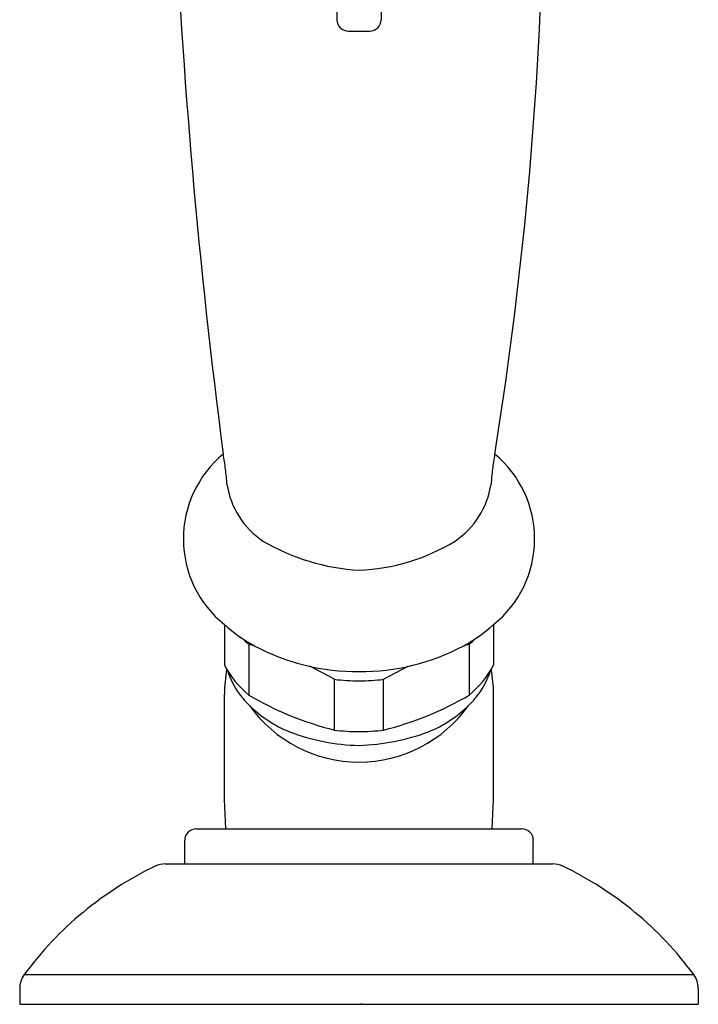
# Model space of a CAD drawing. Units: inches. Extents: x 3350.8 to 3362.3, y 191.9 to 198.7.
# Drawn here: x 3352.1 to 3354.3, y 191.9 to 195.2 of the extents above; entities that cross this region are included whole.
import ezdxf

# ---------------------------------------------------------------- set-up
doc = ezdxf.new("R2010")
doc.units = ezdxf.units.IN
doc.header["$LTSCALE"] = 0.64311
doc.header["$MEASUREMENT"] = 0
doc.layers.get('0').update_dxf_attribs({"color": 255, "linetype": 'CONTINUOUS'})
doc.layers.get('Defpoints').update_dxf_attribs({"linetype": 'CONTINUOUS'})
doc.styles.get("Standard").update_dxf_attribs({"font": 'txt', "width": 0.8})

msp = doc.modelspace()

# ---------------------------------------------------------------- linework, layer by layer
for p, q in [((3353.1139, 195.6409), (3353.117, 195.2066)), ((3353.2699, 195.6409), (3353.2668, 195.2066)), ((3353.1565, 195.1683), (3353.2274, 195.1683)), ((3352.7392, 193.1713), (3352.7392, 193.035)), ((3353.6447, 193.1713), (3353.6447, 193.035)), ((3352.8217, 193.1048), (3352.8217, 192.934)), ((3353.5622, 193.1048), (3353.5622, 192.934)), ((3353.1095, 192.9873), (3353.0268, 193.031)), ((3353.2744, 192.9873), (3353.357, 193.031)), ((3353.1095, 192.8165), (3353.1095, 192.9873)), ((3353.2744, 192.8165), (3353.2744, 192.9873)), ((3352.7392, 192.5828), (3352.7392, 192.9372)), ((3353.6447, 192.5828), (3353.6447, 192.9372)), ((3352.7443, 192.4844), (3352.7392, 192.5828)), ((3353.6395, 192.4844), (3353.6447, 192.5828)), ((3352.6447, 192.4844), (3353.7392, 192.4844)), ((3352.6053, 192.3663), (3352.6053, 192.445)), ((3353.7785, 192.3663), (3353.7785, 192.445)), ((3352.5402, 192.3663), (3353.8437, 192.3663)), ((3352.0654, 191.9937), (3354.3185, 191.9937)), ((3352.0501, 191.9472), (3352.0501, 191.8939)), ((3354.3337, 191.9472), (3354.3337, 191.8939)), ((3352.0501, 191.8939), (3354.3337, 191.8939))]:
    msp.add_line(p, q)
for centre, radius, start, end in [((3374.5504, 196.6038), 22.0018, 182.47876, 187.46546), ((3340.5963, 195.8414), 13.2197, 350.87588, 359.18), ((3353.1566, 195.2078), 0.0396, 181.8508, 269.8474), ((3353.2273, 195.2078), 0.0396, 270.1526, 358.1492), ((3352.9709, 193.4599), 0.3701, 129.5807, 231.2299), ((3351.8085, 193.5812), 0.941, 6.8777, 10.0337), ((3354.5733, 193.5814), 0.9389, 169.9608, 173.1241), ((3353.4129, 193.4599), 0.3701, 308.7702, 50.4189), ((3352.0473, 193.6028), 0.7014, 3.3217, 7.4558), ((3354.3366, 193.6028), 0.7014, 172.5442, 176.6783), ((3353.0265, 193.6864), 0.2823, 188.7523, 236.0462), ((3353.3573, 193.6864), 0.2823, 303.9538, 351.2477), ((3353.2367, 194.0832), 0.7304, 239.7572, 266.4834), ((3353.1632, 194.0303), 0.6767, 272.4338, 301.3256), ((3353.103, 193.5788), 0.5463, 228.2463, 241.1866), ((3353.2809, 193.5788), 0.5463, 298.8134, 311.7537), ((3353.073, 193.4016), 0.389, 225.6253, 229.7515), ((3352.563, 192.0526), 1.0835, 75.2062, 76.1898), ((3353.1881, 193.7558), 0.7425, 242.0085, 270.2919), ((3353.1957, 193.7558), 0.7425, 269.7081, 297.9915), ((3353.8209, 192.0526), 1.0835, 103.8102, 104.7938), ((3353.3109, 193.4016), 0.389, 310.2485, 314.3747), ((3353.0373, 193.1942), 0.338, 208.1074, 230.3556), ((3353.3466, 193.1942), 0.338, 309.6444, 331.8926), ((3353.1919, 192.9372), 0.4528, 169.337, 180), ((3353.0002, 193.0942), 0.2623, 197.1644, 216.7802), ((3353.3836, 193.0942), 0.2623, 323.2198, 342.8356), ((3353.1919, 192.9372), 0.4528, 360, 10.663), ((3353.1919, 193.661), 0.6788, 263.0218, 270.0009), ((3353.1919, 193.661), 0.6788, 269.9991, 276.9782), ((3353.0524, 193.1308), 0.326, 216.4357, 225.3275), ((3353.3742, 193.8762), 1.0923, 239.6115, 255.9732), ((3353.0097, 193.8762), 1.0923, 284.0268, 300.3885), ((3353.3314, 193.1308), 0.326, 314.6725, 323.5643), ((3353.1919, 193.1616), 0.4526, 215.4685, 270.0034), ((3353.1219, 193.2079), 0.4297, 225.9685, 247.5576), ((3353.192, 193.1616), 0.4526, 269.9966, 324.5315), ((3353.2619, 193.2079), 0.4297, 292.4424, 314.0315), ((3353.2127, 193.4874), 0.7231, 249.3622, 268.3514), ((3353.1919, 193.4905), 0.679, 263.0227, 270), ((3353.1919, 193.4905), 0.679, 270, 276.9773), ((3353.1617, 193.5354), 0.7714, 272.2487, 290.0377), ((3352.6447, 192.445), 0.0394, 90, 180), ((3353.7392, 192.445), 0.0394, 0, 90), ((3353.0165, 191.2934), 1.1811, 115.5971, 143.6359), ((3352.5402, 192.2876), 0.0787, 90, 115.5972), ((3353.8437, 192.2876), 0.0787, 64.4028, 90), ((3353.3674, 191.2934), 1.1811, 36.3642, 64.4029), ((3352.1296, 191.9469), 0.0795, 143.9194, 179.7579), ((3354.2549, 191.9472), 0.0787, 0, 36.1659)]:
    msp.add_arc(centre, radius, start, end)

# ---------------------------------------------------------------- texts
at = {"layer": 'Defpoints'}
for tag, p, s in [('TRADENAME', (3353.1967, 191.8975), 'MEMOIRS'), ('MODELNUMBER', (3353.1967, 191.8991), 'K-72663T'), ('PRODUCT', (3353.1967, 191.8958), 'HANDSHOWER')]:
    msp.add_attdef(tag, p, s, height=0.001, dxfattribs=at)

doc.saveas('drawing.dxf')
